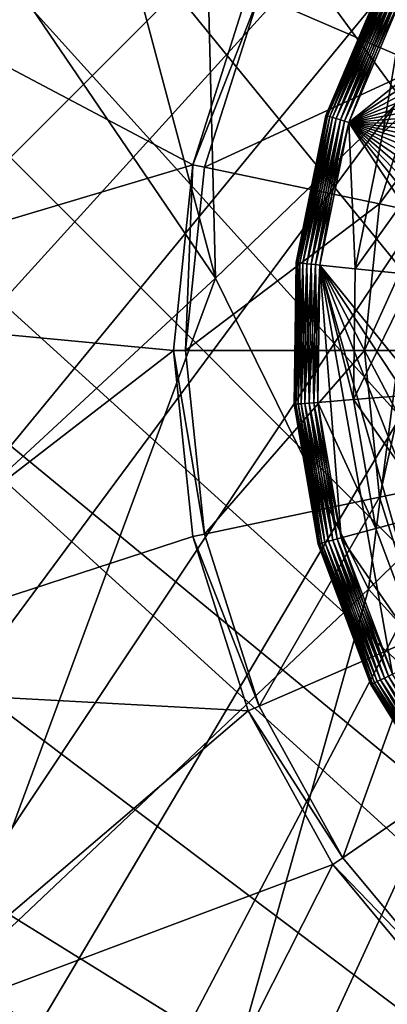
# Model space of a CAD drawing. Units: inches. Extents: x -12.2 to 11.4, y -12.2 to 12.2.
# Drawn here: x -9.8 to -9.7, y -9.7 to -9.4 of the extents above; entities that cross this region are included whole.
import ezdxf

# ---------------------------------------------------------------- set-up
doc = ezdxf.new("R2010")
doc.units = ezdxf.units.IN
doc.header["$MEASUREMENT"] = 0
doc.layers.add('SEAT-BASE', color=5, linetype='Continuous')
doc.layers.add('SEAT-GLIDE', color=5, linetype='Continuous')

msp = doc.modelspace()

# ---------------------------------------------------------------- linework, layer by layer
at = {"layer": 'SEAT-BASE'}
for points in [[(-9.6741, -9.36886, 2.21433), (-9.67441, -9.11517, 2.30517), (-9.75332, -9.18259, 2.10622)], [(-9.74692, -9.43905, 2.01158), (-9.75332, -9.18259, 2.10622), (-9.80405, -9.22495, 1.90444)], [(-9.6741, -9.36886, 2.21433), (-9.75332, -9.18259, 2.10622), (-9.74692, -9.43905, 2.01158)], [(-9.74692, -9.43905, 2.01158), (-9.80405, -9.22495, 1.90444), (-9.86048, -9.2724, 1.50537)], [(-9.74692, -9.43905, 2.01158), (-9.86048, -9.2724, 1.50537), (-9.87384, -9.55631, 1.1301)], [(-9.7545, -9.40159, 0.24846), (-9.91183, -9.4486, 0.24846), (-9.90165, -9.32374, 0.24846)], [(-9.7545, -9.40159, 0.24846), (-9.90165, -9.32374, 0.24846), (-9.73623, -9.34405, 0.24846)], [(-9.67838, -9.36909, 0.36264), (-9.73257, -9.34563, 0.36264), (-9.65623, -9.32906, 0.36264)], [(-9.73257, -9.34563, 0.36264), (-9.7545, -9.40159, 0.24846), (-9.73623, -9.34405, 0.24846)], [(-9.7506, -9.40241, 0.36264), (-9.7545, -9.40159, 0.24846), (-9.73257, -9.34563, 0.36264)], [(-9.67838, -9.36909, 0.36264), (-9.7506, -9.40241, 0.36264), (-9.73257, -9.34563, 0.36264)], [(-9.6928, -9.41451, 0.36264), (-9.7506, -9.40241, 0.36264), (-9.67838, -9.36909, 0.36264)], [(-9.69645, -9.54165, 2.03629), (-9.6741, -9.36886, 2.21433), (-9.74692, -9.43905, 2.01158)], [(-9.6741, -9.36886, 2.21433), (-9.69645, -9.54165, 2.03629), (-9.61753, -9.46489, 2.23799)], [(-9.66385, -9.37537, 0.42999), (-9.6928, -9.41451, 0.36264), (-9.67838, -9.36909, 0.36264)], [(-9.6773, -9.41775, 0.42999), (-9.6928, -9.41451, 0.36264), (-9.66385, -9.37537, 0.42999)], [(-9.76085, -9.46291, 0.24846), (-9.91183, -9.4486, 0.24846), (-9.7545, -9.40159, 0.24846)], [(-9.75686, -9.46291, 0.36264), (-9.76085, -9.46291, 0.24846), (-9.7545, -9.40159, 0.24846)], [(-9.75686, -9.46291, 0.36264), (-9.7545, -9.40159, 0.24846), (-9.7506, -9.40241, 0.36264)], [(-9.6928, -9.41451, 0.36264), (-9.75686, -9.46291, 0.36264), (-9.7506, -9.40241, 0.36264)], [(-9.69781, -9.46291, 0.36264), (-9.75686, -9.46291, 0.36264), (-9.6928, -9.41451, 0.36264)], [(-9.6773, -9.41775, 0.42999), (-9.69781, -9.46291, 0.36264), (-9.6928, -9.41451, 0.36264)], [(-9.68198, -9.46291, 0.42999), (-9.69781, -9.46291, 0.36264), (-9.6773, -9.41775, 0.42999)], [(-9.83275, -9.67026, 1.14602), (-9.74692, -9.43905, 2.01158), (-9.87384, -9.55631, 1.1301)], [(-9.74692, -9.43905, 2.01158), (-9.83275, -9.67026, 1.14602), (-9.69645, -9.54165, 2.03629)], [(-9.76085, -9.46291, 0.24846), (-9.9033, -9.57274, 0.24846), (-9.91183, -9.4486, 0.24846)], [(-9.7545, -9.52423, 0.24846), (-9.9033, -9.57274, 0.24846), (-9.76085, -9.46291, 0.24846)], [(-9.7506, -9.52342, 0.36264), (-9.76085, -9.46291, 0.24846), (-9.75686, -9.46291, 0.36264)], [(-9.7506, -9.52342, 0.36264), (-9.7545, -9.52423, 0.24846), (-9.76085, -9.46291, 0.24846)], [(-9.69781, -9.46291, 0.36264), (-9.7506, -9.52342, 0.36264), (-9.75686, -9.46291, 0.36264)], [(-9.6928, -9.51132, 0.36264), (-9.7506, -9.52342, 0.36264), (-9.69781, -9.46291, 0.36264)], [(-9.68198, -9.46291, 0.42999), (-9.6928, -9.51132, 0.36264), (-9.69781, -9.46291, 0.36264)], [(-9.69645, -9.54165, 2.03629), (-9.62225, -9.6235, 2.04831), (-9.61753, -9.46489, 2.23799)], [(-9.6773, -9.50807, 0.42999), (-9.6928, -9.51132, 0.36264), (-9.68198, -9.46291, 0.42999)], [(-9.6773, -9.50807, 0.42999), (-9.67838, -9.55673, 0.36264), (-9.6928, -9.51132, 0.36264)], [(-9.6928, -9.51132, 0.36264), (-9.73258, -9.58019, 0.36264), (-9.7506, -9.52342, 0.36264)], [(-9.67838, -9.55673, 0.36264), (-9.73258, -9.58019, 0.36264), (-9.6928, -9.51132, 0.36264)], [(-9.73258, -9.58019, 0.36264), (-9.7545, -9.52423, 0.24846), (-9.7506, -9.52342, 0.36264)], [(-9.73623, -9.58177, 0.24846), (-9.9033, -9.57274, 0.24846), (-9.7545, -9.52423, 0.24846)], [(-9.73258, -9.58019, 0.36264), (-9.73623, -9.58177, 0.24846), (-9.7545, -9.52423, 0.24846)], [(-9.83275, -9.67026, 1.14602), (-9.7578, -9.75901, 1.16988), (-9.69645, -9.54165, 2.03629)], [(-9.69645, -9.54165, 2.03629), (-9.7578, -9.75901, 1.16988), (-9.62225, -9.6235, 2.04831)], [(-9.67838, -9.55673, 0.36264), (-9.70489, -9.63022, 0.36264), (-9.73258, -9.58019, 0.36264)], [(-9.65623, -9.59676, 0.36264), (-9.70489, -9.63022, 0.36264), (-9.67838, -9.55673, 0.36264)], [(-9.73623, -9.58177, 0.24846), (-9.86433, -9.69094, 0.24846), (-9.9033, -9.57274, 0.24846)], [(-9.70817, -9.63248, 0.24846), (-9.86433, -9.69094, 0.24846), (-9.73623, -9.58177, 0.24846)], [(-9.70489, -9.63022, 0.36264), (-9.73623, -9.58177, 0.24846), (-9.73258, -9.58019, 0.36264)], [(-9.70489, -9.63022, 0.36264), (-9.70817, -9.63248, 0.24846), (-9.73623, -9.58177, 0.24846)], [(-9.65623, -9.59676, 0.36264), (-9.67038, -9.6717, 0.36264), (-9.70489, -9.63022, 0.36264)], [(-9.7578, -9.75901, 1.16988), (-9.54033, -9.69778, 2.03629), (-9.62225, -9.6235, 2.04831)], [(-9.67038, -9.6717, 0.36264), (-9.70817, -9.63248, 0.24846), (-9.70489, -9.63022, 0.36264)], [(-9.70817, -9.63248, 0.24846), (-9.78734, -9.78881, 0.24846), (-9.86433, -9.69094, 0.24846)], [(-9.6732, -9.67452, 0.24846), (-9.78734, -9.78881, 0.24846), (-9.70817, -9.63248, 0.24846)], [(-9.67038, -9.6717, 0.36264), (-9.6732, -9.67452, 0.24846), (-9.70817, -9.63248, 0.24846)], [(-9.83275, -9.67026, 1.14602), (-9.8811, -9.7013, 0.26905), (-9.7578, -9.75901, 1.16988)], [(-9.6732, -9.67452, 0.24846), (-9.69039, -9.86525, 0.24846), (-9.78734, -9.78881, 0.24846)], [(-9.63116, -9.70949, 0.24846), (-9.69039, -9.86525, 0.24846), (-9.6732, -9.67452, 0.24846)]]:
    msp.add_3dface(points, dxfattribs=at)
at = {"layer": 'SEAT-GLIDE'}
for points in [[(-9.97767, -9.46049, 0.23622), (-9.37274, -8.95721, 0.23622), (-9.96913, -9.36736, 0.23622)], [(-9.96913, -9.55362, 0.23622), (-9.37274, -8.95721, 0.23622), (-9.97767, -9.46049, 0.23622)], [(-9.96913, -9.36736, 0.23622), (-9.37274, -8.95721, 0.23622), (-9.95792, -9.31966, 0.23622)], [(-9.95791, -9.60132, 0.23622), (-9.37274, -8.95721, 0.23622), (-9.96913, -9.55362, 0.23622)], [(-9.94174, -9.64888, 0.23622), (-9.37274, -8.95721, 0.23622), (-9.95791, -9.60132, 0.23622)], [(-9.92049, -9.69556, 0.23622), (-9.37274, -8.95721, 0.23622), (-9.94174, -9.64888, 0.23622)], [(-9.89424, -9.74055, 0.23622), (-9.37274, -8.95721, 0.23622), (-9.92049, -9.69556, 0.23622)], [(-9.8632, -9.78308, 0.23622), (-9.37274, -8.95721, 0.23622), (-9.89424, -9.74055, 0.23622)], [(-9.82776, -9.82239, 0.23622), (-9.37274, -8.95721, 0.23622), (-9.8632, -9.78308, 0.23622)], [(-9.78845, -9.85783, 0.23622), (-9.37274, -8.95721, 0.23622), (-9.82776, -9.82239, 0.23622)], [(-9.74592, -9.88887, 0.23622), (-9.37274, -8.95721, 0.23622), (-9.78845, -9.85783, 0.23622)], [(-9.70093, -9.91512, 0.23622), (-9.37274, -8.95721, 0.23622), (-9.74592, -9.88887, 0.23622)], [(-9.65425, -9.93636, 0.23622), (-9.37274, -8.95721, 0.23622), (-9.70093, -9.91512, 0.23622)], [(-9.65427, -8.98461, 0), (-9.27746, -9.93635, 0), (-9.70094, -9.00585, 0)], [(-9.70094, -9.00585, 0), (-9.27746, -9.93635, 0), (-9.74594, -9.0321, 0)], [(-9.74594, -9.0321, 0), (-9.27746, -9.93635, 0), (-9.78846, -9.06314, 0)], [(-9.78846, -9.06314, 0), (-9.27746, -9.93635, 0), (-9.82777, -9.09858, 0)], [(-9.82777, -9.09858, 0), (-9.27746, -9.93635, 0), (-9.86321, -9.13789, 0)], [(-9.86321, -9.13789, 0), (-9.27746, -9.93635, 0), (-9.89425, -9.18042, 0)], [(-9.89425, -9.18042, 0), (-9.27746, -9.93635, 0), (-9.9205, -9.22542, 0)], [(-9.4854, -9.21322, 0.23622), (-9.70295, -9.38763, 0.23622), (-9.68351, -9.34153, 0.23622)], [(-9.44008, -9.21379, 0.23622), (-9.70295, -9.38763, 0.23622), (-9.4854, -9.21322, 0.23622)], [(-9.39301, -9.22339, 0.23622), (-9.70295, -9.38763, 0.23622), (-9.44008, -9.21379, 0.23622)], [(-9.34691, -9.24283, 0.23622), (-9.70295, -9.38763, 0.23622), (-9.39301, -9.22339, 0.23622)], [(-9.9205, -9.22542, 0), (-9.27746, -9.93635, 0), (-9.94174, -9.27209, 0)], [(-9.30484, -9.27183, 0.23622), (-9.70295, -9.38763, 0.23622), (-9.34691, -9.24283, 0.23622)], [(-9.94174, -9.27209, 0), (-9.27746, -9.93635, 0), (-9.95792, -9.31966, 0)], [(-9.2696, -9.30882, 0.23622), (-9.70295, -9.38763, 0.23622), (-9.30484, -9.27183, 0.23622)], [(-9.24315, -9.3513, 0.23622), (-9.70295, -9.38763, 0.23622), (-9.2696, -9.30882, 0.23622)], [(-9.95792, -9.31966, 0), (-9.27746, -9.93635, 0), (-9.96913, -9.36736, 0)], [(-9.71035, -9.38535, 0.24266), (-9.71048, -9.38531, 0.2441), (-9.69042, -9.33775, 0.2441)], [(-9.71048, -9.38531, 0.2441), (-9.69042, -9.33775, 0.34646), (-9.69042, -9.33775, 0.2441)], [(-9.71048, -9.38531, 0.2441), (-9.71048, -9.38531, 0.34646), (-9.69042, -9.33775, 0.34646)], [(-9.6903, -9.33781, 0.34789), (-9.69042, -9.33775, 0.34646), (-9.71048, -9.38531, 0.34646)], [(-9.6903, -9.33781, 0.34789), (-9.71048, -9.38531, 0.34646), (-9.71035, -9.38535, 0.34789)], [(-9.71035, -9.38535, 0.24266), (-9.69042, -9.33775, 0.2441), (-9.6903, -9.33781, 0.24266)], [(-9.6903, -9.33781, 0.24266), (-9.70995, -9.38548, 0.2412), (-9.71035, -9.38535, 0.24266)], [(-9.71035, -9.38535, 0.34789), (-9.68993, -9.33801, 0.34936), (-9.6903, -9.33781, 0.34789)], [(-9.68993, -9.33801, 0.34936), (-9.71035, -9.38535, 0.34789), (-9.70995, -9.38548, 0.34936)], [(-9.70995, -9.38548, 0.2412), (-9.6903, -9.33781, 0.24266), (-9.68993, -9.33801, 0.2412)], [(-9.68993, -9.33801, 0.2412), (-9.70925, -9.38569, 0.23979), (-9.70995, -9.38548, 0.2412)], [(-9.70995, -9.38548, 0.34936), (-9.68929, -9.33836, 0.35077), (-9.68993, -9.33801, 0.34936)], [(-9.70925, -9.38569, 0.23979), (-9.68993, -9.33801, 0.2412), (-9.68929, -9.33836, 0.23979)], [(-9.68929, -9.33836, 0.35077), (-9.70995, -9.38548, 0.34936), (-9.70925, -9.38569, 0.35077)], [(-9.68929, -9.33836, 0.23979), (-9.70828, -9.38599, 0.23853), (-9.70925, -9.38569, 0.23979)], [(-9.70925, -9.38569, 0.35077), (-9.68839, -9.33885, 0.35203), (-9.68929, -9.33836, 0.35077)], [(-9.68839, -9.33885, 0.35203), (-9.70925, -9.38569, 0.35077), (-9.70828, -9.38599, 0.35203)], [(-9.70828, -9.38599, 0.23853), (-9.68929, -9.33836, 0.23979), (-9.68839, -9.33885, 0.23853)], [(-9.68839, -9.33885, 0.23853), (-9.70707, -9.38636, 0.23751), (-9.70828, -9.38599, 0.23853)], [(-9.70828, -9.38599, 0.35203), (-9.68729, -9.33946, 0.35305), (-9.68839, -9.33885, 0.35203)], [(-9.68729, -9.33946, 0.35305), (-9.70828, -9.38599, 0.35203), (-9.70707, -9.38636, 0.35305)], [(-9.70707, -9.38636, 0.23751), (-9.68839, -9.33885, 0.23853), (-9.68729, -9.33946, 0.23751)], [(-9.68729, -9.33946, 0.23751), (-9.70572, -9.38677, 0.23677), (-9.70707, -9.38636, 0.23751)], [(-9.70707, -9.38636, 0.35305), (-9.68605, -9.34013, 0.35378), (-9.68729, -9.33946, 0.35305)], [(-9.68605, -9.34013, 0.35378), (-9.70707, -9.38636, 0.35305), (-9.70572, -9.38677, 0.35378)], [(-9.70572, -9.38677, 0.23677), (-9.68729, -9.33946, 0.23751), (-9.68605, -9.34013, 0.23677)], [(-9.68605, -9.34013, 0.23677), (-9.70432, -9.38721, 0.23635), (-9.70572, -9.38677, 0.23677)], [(-9.70572, -9.38677, 0.35378), (-9.68477, -9.34084, 0.3542), (-9.68605, -9.34013, 0.35378)], [(-9.68477, -9.34084, 0.3542), (-9.70572, -9.38677, 0.35378), (-9.70432, -9.38721, 0.3542)], [(-9.70432, -9.38721, 0.23635), (-9.68605, -9.34013, 0.23677), (-9.68477, -9.34084, 0.23635)], [(-9.68477, -9.34084, 0.23635), (-9.70295, -9.38763, 0.23622), (-9.70432, -9.38721, 0.23635)], [(-9.70432, -9.38721, 0.3542), (-9.68351, -9.34153, 0.35433), (-9.68477, -9.34084, 0.3542)], [(-9.70432, -9.38721, 0.3542), (-9.70295, -9.38763, 0.35433), (-9.68351, -9.34153, 0.35433)], [(-9.68477, -9.34084, 0.23635), (-9.68351, -9.34153, 0.23622), (-9.70295, -9.38763, 0.23622)], [(-9.69166, -9.3911, 0.35433), (-9.68351, -9.34153, 0.35433), (-9.70295, -9.38763, 0.35433)], [(-9.68351, -9.34153, 0.35433), (-9.69166, -9.3911, 0.35433), (-9.67314, -9.34719, 0.35433)], [(-9.65587, -9.35663, 0.45276), (-9.67314, -9.34719, 0.35433), (-9.69166, -9.3911, 0.35433)], [(-9.22628, -9.39628, 0.23622), (-9.70295, -9.38763, 0.23622), (-9.24315, -9.3513, 0.23622)], [(-9.65587, -9.35663, 0.45276), (-9.69166, -9.3911, 0.35433), (-9.67285, -9.39688, 0.45276)], [(-9.96913, -9.36736, 0), (-9.32502, -9.95253, 0), (-9.97767, -9.46049, 0)], [(-9.96913, -9.36736, 0), (-9.27746, -9.93635, 0), (-9.32502, -9.95253, 0)], [(-9.72025, -9.43389, 0.24266), (-9.72038, -9.43388, 0.2441), (-9.71048, -9.38531, 0.2441)], [(-9.71048, -9.38531, 0.2441), (-9.72038, -9.43388, 0.34646), (-9.71048, -9.38531, 0.34646)], [(-9.72038, -9.43388, 0.2441), (-9.72038, -9.43388, 0.34646), (-9.71048, -9.38531, 0.2441)], [(-9.71035, -9.38535, 0.34789), (-9.71048, -9.38531, 0.34646), (-9.72038, -9.43388, 0.34646)], [(-9.71035, -9.38535, 0.34789), (-9.72038, -9.43388, 0.34646), (-9.72025, -9.43389, 0.34789)], [(-9.72025, -9.43389, 0.24266), (-9.71048, -9.38531, 0.2441), (-9.71035, -9.38535, 0.24266)], [(-9.71035, -9.38535, 0.24266), (-9.71983, -9.43393, 0.2412), (-9.72025, -9.43389, 0.24266)], [(-9.72025, -9.43389, 0.34789), (-9.70995, -9.38548, 0.34936), (-9.71035, -9.38535, 0.34789)], [(-9.70995, -9.38548, 0.34936), (-9.72025, -9.43389, 0.34789), (-9.71983, -9.43393, 0.34936)], [(-9.71983, -9.43393, 0.2412), (-9.71035, -9.38535, 0.24266), (-9.70995, -9.38548, 0.2412)], [(-9.70995, -9.38548, 0.2412), (-9.71911, -9.43401, 0.23979), (-9.71983, -9.43393, 0.2412)], [(-9.71983, -9.43393, 0.34936), (-9.70925, -9.38569, 0.35077), (-9.70995, -9.38548, 0.34936)], [(-9.70925, -9.38569, 0.35077), (-9.71983, -9.43393, 0.34936), (-9.71911, -9.43401, 0.35077)], [(-9.71911, -9.43401, 0.23979), (-9.70995, -9.38548, 0.2412), (-9.70925, -9.38569, 0.23979)], [(-9.70925, -9.38569, 0.23979), (-9.71809, -9.43412, 0.23853), (-9.71911, -9.43401, 0.23979)], [(-9.71911, -9.43401, 0.35077), (-9.70828, -9.38599, 0.35203), (-9.70925, -9.38569, 0.35077)], [(-9.70828, -9.38599, 0.35203), (-9.71911, -9.43401, 0.35077), (-9.71809, -9.43412, 0.35203)], [(-9.71809, -9.43412, 0.23853), (-9.70925, -9.38569, 0.23979), (-9.70828, -9.38599, 0.23853)], [(-9.70828, -9.38599, 0.23853), (-9.71684, -9.43425, 0.23751), (-9.71809, -9.43412, 0.23853)], [(-9.71809, -9.43412, 0.35203), (-9.70707, -9.38636, 0.35305), (-9.70828, -9.38599, 0.35203)], [(-9.70707, -9.38636, 0.35305), (-9.71809, -9.43412, 0.35203), (-9.71684, -9.43425, 0.35305)], [(-9.71684, -9.43425, 0.23751), (-9.70828, -9.38599, 0.23853), (-9.70707, -9.38636, 0.23751)], [(-9.70707, -9.38636, 0.23751), (-9.71543, -9.43439, 0.23677), (-9.71684, -9.43425, 0.23751)], [(-9.71684, -9.43425, 0.35305), (-9.70572, -9.38677, 0.35378), (-9.70707, -9.38636, 0.35305)], [(-9.70572, -9.38677, 0.35378), (-9.71684, -9.43425, 0.35305), (-9.71543, -9.43439, 0.35378)], [(-9.71543, -9.43439, 0.23677), (-9.70707, -9.38636, 0.23751), (-9.70572, -9.38677, 0.23677)], [(-9.70572, -9.38677, 0.23677), (-9.71397, -9.43455, 0.23635), (-9.71543, -9.43439, 0.23677)], [(-9.71543, -9.43439, 0.35378), (-9.70432, -9.38721, 0.3542), (-9.70572, -9.38677, 0.35378)], [(-9.71397, -9.43455, 0.23635), (-9.70572, -9.38677, 0.23677), (-9.70432, -9.38721, 0.23635)], [(-9.70432, -9.38721, 0.3542), (-9.71543, -9.43439, 0.35378), (-9.71397, -9.43455, 0.3542)], [(-9.70432, -9.38721, 0.23635), (-9.71255, -9.43469, 0.23622), (-9.71397, -9.43455, 0.23635)], [(-9.71397, -9.43455, 0.3542), (-9.70295, -9.38763, 0.35433), (-9.70432, -9.38721, 0.3542)], [(-9.71397, -9.43455, 0.3542), (-9.71255, -9.43469, 0.35433), (-9.70295, -9.38763, 0.35433)], [(-9.70432, -9.38721, 0.23635), (-9.70295, -9.38763, 0.23622), (-9.71255, -9.43469, 0.23622)], [(-9.7008, -9.43592, 0.35433), (-9.70295, -9.38763, 0.35433), (-9.71255, -9.43469, 0.35433)], [(-9.49165, -9.70717, 0.23622), (-9.71255, -9.43469, 0.23622), (-9.70295, -9.38763, 0.23622)], [(-9.69166, -9.3911, 0.35433), (-9.70295, -9.38763, 0.35433), (-9.7008, -9.43592, 0.35433)], [(-9.2186, -9.44094, 0.23622), (-9.70295, -9.38763, 0.23622), (-9.22628, -9.39628, 0.23622)], [(-9.21917, -9.48626, 0.23622), (-9.70295, -9.38763, 0.23622), (-9.2186, -9.44094, 0.23622)], [(-9.22877, -9.53333, 0.23622), (-9.70295, -9.38763, 0.23622), (-9.21917, -9.48626, 0.23622)], [(-9.24822, -9.57943, 0.23622), (-9.70295, -9.38763, 0.23622), (-9.22877, -9.53333, 0.23622)], [(-9.27721, -9.62151, 0.23622), (-9.70295, -9.38763, 0.23622), (-9.24822, -9.57943, 0.23622)], [(-9.31421, -9.65674, 0.23622), (-9.70295, -9.38763, 0.23622), (-9.27721, -9.62151, 0.23622)], [(-9.35668, -9.68319, 0.23622), (-9.70295, -9.38763, 0.23622), (-9.31421, -9.65674, 0.23622)], [(-9.40166, -9.70006, 0.23622), (-9.70295, -9.38763, 0.23622), (-9.35668, -9.68319, 0.23622)], [(-9.44633, -9.70774, 0.23622), (-9.70295, -9.38763, 0.23622), (-9.40166, -9.70006, 0.23622)], [(-9.49165, -9.70717, 0.23622), (-9.70295, -9.38763, 0.23622), (-9.44633, -9.70774, 0.23622)], [(-9.67285, -9.39688, 0.45276), (-9.69166, -9.3911, 0.35433), (-9.7008, -9.43592, 0.35433)], [(-9.67285, -9.39688, 0.45276), (-9.7008, -9.43592, 0.35433), (-9.68122, -9.43797, 0.45276)], [(-9.72084, -9.48062, 0.24266), (-9.72097, -9.48063, 0.2441), (-9.72038, -9.43388, 0.2441)], [(-9.72097, -9.48063, 0.2441), (-9.72038, -9.43388, 0.34646), (-9.72038, -9.43388, 0.2441)], [(-9.72038, -9.43388, 0.34646), (-9.72097, -9.48063, 0.2441), (-9.72097, -9.48063, 0.34646)], [(-9.72025, -9.43389, 0.34789), (-9.72038, -9.43388, 0.34646), (-9.72097, -9.48063, 0.34646)], [(-9.72025, -9.43389, 0.34789), (-9.72097, -9.48063, 0.34646), (-9.72084, -9.48062, 0.34789)], [(-9.72084, -9.48062, 0.24266), (-9.72038, -9.43388, 0.2441), (-9.72025, -9.43389, 0.24266)], [(-9.72025, -9.43389, 0.24266), (-9.72042, -9.48059, 0.2412), (-9.72084, -9.48062, 0.24266)], [(-9.72084, -9.48062, 0.34789), (-9.71983, -9.43393, 0.34936), (-9.72025, -9.43389, 0.34789)], [(-9.71983, -9.43393, 0.34936), (-9.72084, -9.48062, 0.34789), (-9.72042, -9.48059, 0.34936)], [(-9.72042, -9.48059, 0.2412), (-9.72025, -9.43389, 0.24266), (-9.71983, -9.43393, 0.2412)], [(-9.71983, -9.43393, 0.2412), (-9.71969, -9.48053, 0.23979), (-9.72042, -9.48059, 0.2412)], [(-9.72042, -9.48059, 0.34936), (-9.71911, -9.43401, 0.35077), (-9.71983, -9.43393, 0.34936)], [(-9.71911, -9.43401, 0.35077), (-9.72042, -9.48059, 0.34936), (-9.71969, -9.48053, 0.35077)], [(-9.71969, -9.48053, 0.23979), (-9.71983, -9.43393, 0.2412), (-9.71911, -9.43401, 0.23979)], [(-9.71911, -9.43401, 0.23979), (-9.71867, -9.48045, 0.23853), (-9.71969, -9.48053, 0.23979)], [(-9.71969, -9.48053, 0.35077), (-9.71809, -9.43412, 0.35203), (-9.71911, -9.43401, 0.35077)], [(-9.71809, -9.43412, 0.35203), (-9.71969, -9.48053, 0.35077), (-9.71867, -9.48045, 0.35203)], [(-9.71867, -9.48045, 0.23853), (-9.71911, -9.43401, 0.23979), (-9.71809, -9.43412, 0.23853)], [(-9.71809, -9.43412, 0.23853), (-9.71742, -9.48035, 0.23751), (-9.71867, -9.48045, 0.23853)], [(-9.71867, -9.48045, 0.35203), (-9.71684, -9.43425, 0.35305), (-9.71809, -9.43412, 0.35203)], [(-9.71684, -9.43425, 0.35305), (-9.71867, -9.48045, 0.35203), (-9.71742, -9.48035, 0.35305)], [(-9.71742, -9.48035, 0.23751), (-9.71809, -9.43412, 0.23853), (-9.71684, -9.43425, 0.23751)], [(-9.71684, -9.43425, 0.23751), (-9.71601, -9.48024, 0.23677), (-9.71742, -9.48035, 0.23751)], [(-9.71742, -9.48035, 0.35305), (-9.71543, -9.43439, 0.35378), (-9.71684, -9.43425, 0.35305)], [(-9.71543, -9.43439, 0.35378), (-9.71742, -9.48035, 0.35305), (-9.71601, -9.48024, 0.35378)], [(-9.71601, -9.48024, 0.23677), (-9.71684, -9.43425, 0.23751), (-9.71543, -9.43439, 0.23677)], [(-9.71543, -9.43439, 0.23677), (-9.71455, -9.48012, 0.23635), (-9.71601, -9.48024, 0.23677)], [(-9.71601, -9.48024, 0.35378), (-9.71397, -9.43455, 0.3542), (-9.71543, -9.43439, 0.35378)], [(-9.71397, -9.43455, 0.3542), (-9.71601, -9.48024, 0.35378), (-9.71455, -9.48012, 0.3542)], [(-9.71455, -9.48012, 0.23635), (-9.71543, -9.43439, 0.23677), (-9.71397, -9.43455, 0.23635)], [(-9.71397, -9.43455, 0.23635), (-9.71312, -9.48001, 0.23622), (-9.71455, -9.48012, 0.23635)], [(-9.71455, -9.48012, 0.3542), (-9.71255, -9.43469, 0.35433), (-9.71397, -9.43455, 0.3542)], [(-9.71455, -9.48012, 0.3542), (-9.71312, -9.48001, 0.35433), (-9.71255, -9.43469, 0.35433)], [(-9.71397, -9.43455, 0.23635), (-9.71255, -9.43469, 0.23622), (-9.71312, -9.48001, 0.23622)], [(-9.70135, -9.47908, 0.35433), (-9.71255, -9.43469, 0.35433), (-9.71312, -9.48001, 0.35433)], [(-9.71255, -9.43469, 0.23622), (-9.70544, -9.52468, 0.23622), (-9.71312, -9.48001, 0.23622)], [(-9.7008, -9.43592, 0.35433), (-9.71255, -9.43469, 0.35433), (-9.70135, -9.47908, 0.35433)], [(-9.53871, -9.69757, 0.23622), (-9.71255, -9.43469, 0.23622), (-9.49165, -9.70717, 0.23622)], [(-9.58481, -9.67812, 0.23622), (-9.71255, -9.43469, 0.23622), (-9.53871, -9.69757, 0.23622)], [(-9.62689, -9.64913, 0.23622), (-9.71255, -9.43469, 0.23622), (-9.58481, -9.67812, 0.23622)], [(-9.66213, -9.61213, 0.23622), (-9.71255, -9.43469, 0.23622), (-9.62689, -9.64913, 0.23622)], [(-9.68857, -9.56966, 0.23622), (-9.71255, -9.43469, 0.23622), (-9.66213, -9.61213, 0.23622)], [(-9.70544, -9.52468, 0.23622), (-9.71255, -9.43469, 0.23622), (-9.68857, -9.56966, 0.23622)], [(-9.68122, -9.43797, 0.45276), (-9.7008, -9.43592, 0.35433), (-9.70135, -9.47908, 0.35433)], [(-9.68122, -9.43797, 0.45276), (-9.70135, -9.47908, 0.35433), (-9.68173, -9.47753, 0.45276)], [(-9.97767, -9.46049, 0), (-9.32502, -9.95253, 0), (-9.96913, -9.55362, 0)], [(-9.68173, -9.47753, 0.45276), (-9.70135, -9.47908, 0.35433), (-9.67502, -9.51653, 0.45276)], [(-9.71292, -9.52668, 0.24266), (-9.72097, -9.48063, 0.2441), (-9.72084, -9.48062, 0.24266)], [(-9.72084, -9.48062, 0.34789), (-9.72097, -9.48063, 0.34646), (-9.71305, -9.52672, 0.34646)], [(-9.71292, -9.52668, 0.24266), (-9.71305, -9.52672, 0.2441), (-9.72097, -9.48063, 0.2441)], [(-9.71305, -9.52672, 0.34646), (-9.72097, -9.48063, 0.2441), (-9.71305, -9.52672, 0.2441)], [(-9.72097, -9.48063, 0.34646), (-9.72097, -9.48063, 0.2441), (-9.71305, -9.52672, 0.34646)], [(-9.71251, -9.52657, 0.2412), (-9.72084, -9.48062, 0.24266), (-9.72042, -9.48059, 0.2412)], [(-9.71292, -9.52668, 0.34789), (-9.72042, -9.48059, 0.34936), (-9.72084, -9.48062, 0.34789)], [(-9.72084, -9.48062, 0.24266), (-9.71251, -9.52657, 0.2412), (-9.71292, -9.52668, 0.24266)], [(-9.72084, -9.48062, 0.34789), (-9.71305, -9.52672, 0.34646), (-9.71292, -9.52668, 0.34789)], [(-9.71181, -9.52639, 0.23979), (-9.72042, -9.48059, 0.2412), (-9.71969, -9.48053, 0.23979)], [(-9.71251, -9.52657, 0.34936), (-9.71969, -9.48053, 0.35077), (-9.72042, -9.48059, 0.34936)], [(-9.72042, -9.48059, 0.2412), (-9.71181, -9.52639, 0.23979), (-9.71251, -9.52657, 0.2412)], [(-9.72042, -9.48059, 0.34936), (-9.71292, -9.52668, 0.34789), (-9.71251, -9.52657, 0.34936)], [(-9.71082, -9.52612, 0.23853), (-9.71969, -9.48053, 0.23979), (-9.71867, -9.48045, 0.23853)], [(-9.71181, -9.52639, 0.35077), (-9.71867, -9.48045, 0.35203), (-9.71969, -9.48053, 0.35077)], [(-9.71969, -9.48053, 0.23979), (-9.71082, -9.52612, 0.23853), (-9.71181, -9.52639, 0.23979)], [(-9.71969, -9.48053, 0.35077), (-9.71251, -9.52657, 0.34936), (-9.71181, -9.52639, 0.35077)], [(-9.7096, -9.5258, 0.23751), (-9.71867, -9.48045, 0.23853), (-9.71742, -9.48035, 0.23751)], [(-9.71082, -9.52612, 0.35203), (-9.71742, -9.48035, 0.35305), (-9.71867, -9.48045, 0.35203)], [(-9.71867, -9.48045, 0.23853), (-9.7096, -9.5258, 0.23751), (-9.71082, -9.52612, 0.23853)], [(-9.71867, -9.48045, 0.35203), (-9.71181, -9.52639, 0.35077), (-9.71082, -9.52612, 0.35203)], [(-9.70824, -9.52543, 0.23677), (-9.71742, -9.48035, 0.23751), (-9.71601, -9.48024, 0.23677)], [(-9.7096, -9.5258, 0.35305), (-9.71601, -9.48024, 0.35378), (-9.71742, -9.48035, 0.35305)], [(-9.71742, -9.48035, 0.23751), (-9.70824, -9.52543, 0.23677), (-9.7096, -9.5258, 0.23751)], [(-9.71742, -9.48035, 0.35305), (-9.71082, -9.52612, 0.35203), (-9.7096, -9.5258, 0.35305)], [(-9.70682, -9.52505, 0.23635), (-9.71601, -9.48024, 0.23677), (-9.71455, -9.48012, 0.23635)], [(-9.70824, -9.52543, 0.35378), (-9.71455, -9.48012, 0.3542), (-9.71601, -9.48024, 0.35378)], [(-9.71601, -9.48024, 0.23677), (-9.70682, -9.52505, 0.23635), (-9.70824, -9.52543, 0.23677)], [(-9.71601, -9.48024, 0.35378), (-9.7096, -9.5258, 0.35305), (-9.70824, -9.52543, 0.35378)], [(-9.71455, -9.48012, 0.23635), (-9.71312, -9.48001, 0.23622), (-9.70544, -9.52468, 0.23622)], [(-9.70682, -9.52505, 0.3542), (-9.71312, -9.48001, 0.35433), (-9.71455, -9.48012, 0.3542)], [(-9.71455, -9.48012, 0.23635), (-9.70544, -9.52468, 0.23622), (-9.70682, -9.52505, 0.23635)], [(-9.71455, -9.48012, 0.3542), (-9.70824, -9.52543, 0.35378), (-9.70682, -9.52505, 0.3542)], [(-9.70135, -9.47908, 0.35433), (-9.71312, -9.48001, 0.35433), (-9.69403, -9.52162, 0.35433)], [(-9.70682, -9.52505, 0.3542), (-9.70544, -9.52468, 0.35433), (-9.71312, -9.48001, 0.35433)], [(-9.69403, -9.52162, 0.35433), (-9.71312, -9.48001, 0.35433), (-9.70544, -9.52468, 0.35433)], [(-9.67502, -9.51653, 0.45276), (-9.70135, -9.47908, 0.35433), (-9.69403, -9.52162, 0.35433)], [(-9.67502, -9.51653, 0.45276), (-9.69403, -9.52162, 0.35433), (-9.67797, -9.56446, 0.35433)], [(-9.69403, -9.52162, 0.35433), (-9.70544, -9.52468, 0.35433), (-9.67797, -9.56446, 0.35433)], [(-9.69552, -9.57307, 0.24266), (-9.71305, -9.52672, 0.2441), (-9.71292, -9.52668, 0.24266)], [(-9.71292, -9.52668, 0.34789), (-9.71305, -9.52672, 0.34646), (-9.69564, -9.57312, 0.34646)], [(-9.69515, -9.57288, 0.2412), (-9.71292, -9.52668, 0.24266), (-9.71251, -9.52657, 0.2412)], [(-9.69552, -9.57307, 0.34789), (-9.71251, -9.52657, 0.34936), (-9.71292, -9.52668, 0.34789)], [(-9.71292, -9.52668, 0.24266), (-9.69515, -9.57288, 0.2412), (-9.69552, -9.57307, 0.24266)], [(-9.71292, -9.52668, 0.34789), (-9.69564, -9.57312, 0.34646), (-9.69552, -9.57307, 0.34789)], [(-9.69449, -9.57256, 0.23979), (-9.71251, -9.52657, 0.2412), (-9.71181, -9.52639, 0.23979)], [(-9.69515, -9.57288, 0.34936), (-9.71181, -9.52639, 0.35077), (-9.71251, -9.52657, 0.34936)], [(-9.71251, -9.52657, 0.2412), (-9.69449, -9.57256, 0.23979), (-9.69515, -9.57288, 0.2412)], [(-9.71251, -9.52657, 0.34936), (-9.69552, -9.57307, 0.34789), (-9.69515, -9.57288, 0.34936)], [(-9.69357, -9.57211, 0.23853), (-9.71181, -9.52639, 0.23979), (-9.71082, -9.52612, 0.23853)], [(-9.69449, -9.57256, 0.35077), (-9.71082, -9.52612, 0.35203), (-9.71181, -9.52639, 0.35077)], [(-9.71181, -9.52639, 0.23979), (-9.69357, -9.57211, 0.23853), (-9.69449, -9.57256, 0.23979)], [(-9.71181, -9.52639, 0.35077), (-9.69515, -9.57288, 0.34936), (-9.69449, -9.57256, 0.35077)], [(-9.69244, -9.57155, 0.23751), (-9.71082, -9.52612, 0.23853), (-9.7096, -9.5258, 0.23751)], [(-9.69357, -9.57211, 0.35203), (-9.7096, -9.5258, 0.35305), (-9.71082, -9.52612, 0.35203)], [(-9.71082, -9.52612, 0.23853), (-9.69244, -9.57155, 0.23751), (-9.69357, -9.57211, 0.23853)], [(-9.71082, -9.52612, 0.35203), (-9.69449, -9.57256, 0.35077), (-9.69357, -9.57211, 0.35203)], [(-9.69117, -9.57093, 0.23677), (-9.7096, -9.5258, 0.23751), (-9.70824, -9.52543, 0.23677)], [(-9.69244, -9.57155, 0.35305), (-9.70824, -9.52543, 0.35378), (-9.7096, -9.5258, 0.35305)], [(-9.7096, -9.5258, 0.23751), (-9.69117, -9.57093, 0.23677), (-9.69244, -9.57155, 0.23751)], [(-9.7096, -9.5258, 0.35305), (-9.69357, -9.57211, 0.35203), (-9.69244, -9.57155, 0.35305)], [(-9.68986, -9.57029, 0.23635), (-9.70824, -9.52543, 0.23677), (-9.70682, -9.52505, 0.23635)], [(-9.69117, -9.57093, 0.35378), (-9.70682, -9.52505, 0.3542), (-9.70824, -9.52543, 0.35378)], [(-9.70824, -9.52543, 0.23677), (-9.68986, -9.57029, 0.23635), (-9.69117, -9.57093, 0.23677)], [(-9.70824, -9.52543, 0.35378), (-9.69244, -9.57155, 0.35305), (-9.69117, -9.57093, 0.35378)], [(-9.70682, -9.52505, 0.23635), (-9.70544, -9.52468, 0.23622), (-9.68857, -9.56966, 0.23622)], [(-9.68986, -9.57029, 0.3542), (-9.70544, -9.52468, 0.35433), (-9.70682, -9.52505, 0.3542)], [(-9.70682, -9.52505, 0.23635), (-9.68857, -9.56966, 0.23622), (-9.68986, -9.57029, 0.23635)], [(-9.70682, -9.52505, 0.3542), (-9.69117, -9.57093, 0.35378), (-9.68986, -9.57029, 0.3542)], [(-9.68986, -9.57029, 0.3542), (-9.68857, -9.56966, 0.35433), (-9.70544, -9.52468, 0.35433)], [(-9.67797, -9.56446, 0.35433), (-9.70544, -9.52468, 0.35433), (-9.68857, -9.56966, 0.35433)], [(-9.69552, -9.57307, 0.24266), (-9.69564, -9.57312, 0.2441), (-9.71305, -9.52672, 0.2441)], [(-9.71305, -9.52672, 0.34646), (-9.69564, -9.57312, 0.2441), (-9.69564, -9.57312, 0.34646)], [(-9.71305, -9.52672, 0.34646), (-9.71305, -9.52672, 0.2441), (-9.69564, -9.57312, 0.2441)], [(-9.96913, -9.55362, 0), (-9.32502, -9.95253, 0), (-9.95791, -9.60132, 0)], [(-9.66653, -9.61554, 0.23853), (-9.69449, -9.57256, 0.23979), (-9.69357, -9.57211, 0.23853)], [(-9.66734, -9.61616, 0.35077), (-9.69357, -9.57211, 0.35203), (-9.69449, -9.57256, 0.35077)], [(-9.66554, -9.61477, 0.23751), (-9.69357, -9.57211, 0.23853), (-9.69244, -9.57155, 0.23751)], [(-9.66653, -9.61554, 0.35203), (-9.69244, -9.57155, 0.35305), (-9.69357, -9.57211, 0.35203)], [(-9.69357, -9.57211, 0.23853), (-9.66554, -9.61477, 0.23751), (-9.66653, -9.61554, 0.23853)], [(-9.69357, -9.57211, 0.35203), (-9.66734, -9.61616, 0.35077), (-9.66653, -9.61554, 0.35203)], [(-9.66442, -9.61391, 0.23677), (-9.69244, -9.57155, 0.23751), (-9.69117, -9.57093, 0.23677)], [(-9.66554, -9.61477, 0.35305), (-9.69117, -9.57093, 0.35378), (-9.69244, -9.57155, 0.35305)], [(-9.69244, -9.57155, 0.23751), (-9.66442, -9.61391, 0.23677), (-9.66554, -9.61477, 0.23751)], [(-9.69244, -9.57155, 0.35305), (-9.66653, -9.61554, 0.35203), (-9.66554, -9.61477, 0.35305)], [(-9.66326, -9.61301, 0.23635), (-9.69117, -9.57093, 0.23677), (-9.68986, -9.57029, 0.23635)], [(-9.66442, -9.61391, 0.35378), (-9.68986, -9.57029, 0.3542), (-9.69117, -9.57093, 0.35378)], [(-9.69117, -9.57093, 0.23677), (-9.66326, -9.61301, 0.23635), (-9.66442, -9.61391, 0.23677)], [(-9.69117, -9.57093, 0.35378), (-9.66554, -9.61477, 0.35305), (-9.66442, -9.61391, 0.35378)], [(-9.66826, -9.61687, 0.24266), (-9.69564, -9.57312, 0.2441), (-9.69552, -9.57307, 0.24266)], [(-9.69552, -9.57307, 0.34789), (-9.69564, -9.57312, 0.34646), (-9.66836, -9.61695, 0.34646)], [(-9.66826, -9.61687, 0.24266), (-9.66836, -9.61695, 0.2441), (-9.69564, -9.57312, 0.2441)], [(-9.69564, -9.57312, 0.34646), (-9.66836, -9.61695, 0.2441), (-9.66836, -9.61695, 0.34646)], [(-9.69564, -9.57312, 0.34646), (-9.69564, -9.57312, 0.2441), (-9.66836, -9.61695, 0.2441)], [(-9.66792, -9.61661, 0.2412), (-9.69552, -9.57307, 0.24266), (-9.69515, -9.57288, 0.2412)], [(-9.66826, -9.61687, 0.34789), (-9.69515, -9.57288, 0.34936), (-9.69552, -9.57307, 0.34789)], [(-9.69552, -9.57307, 0.24266), (-9.66792, -9.61661, 0.2412), (-9.66826, -9.61687, 0.24266)], [(-9.69552, -9.57307, 0.34789), (-9.66836, -9.61695, 0.34646), (-9.66826, -9.61687, 0.34789)], [(-9.66734, -9.61616, 0.23979), (-9.69515, -9.57288, 0.2412), (-9.69449, -9.57256, 0.23979)], [(-9.66792, -9.61661, 0.34936), (-9.69449, -9.57256, 0.35077), (-9.69515, -9.57288, 0.34936)], [(-9.69515, -9.57288, 0.2412), (-9.66734, -9.61616, 0.23979), (-9.66792, -9.61661, 0.2412)], [(-9.69515, -9.57288, 0.34936), (-9.66826, -9.61687, 0.34789), (-9.66792, -9.61661, 0.34936)], [(-9.69449, -9.57256, 0.23979), (-9.66653, -9.61554, 0.23853), (-9.66734, -9.61616, 0.23979)], [(-9.69449, -9.57256, 0.35077), (-9.66792, -9.61661, 0.34936), (-9.66734, -9.61616, 0.35077)], [(-9.95791, -9.60132, 0), (-9.37272, -9.96374, 0), (-9.94174, -9.64888, 0)], [(-9.95791, -9.60132, 0), (-9.32502, -9.95253, 0), (-9.37272, -9.96374, 0)], [(-9.94174, -9.64888, 0), (-9.37272, -9.96374, 0), (-9.92049, -9.69556, 0)]]:
    msp.add_3dface(points, dxfattribs=at)

doc.saveas('drawing.dxf')
